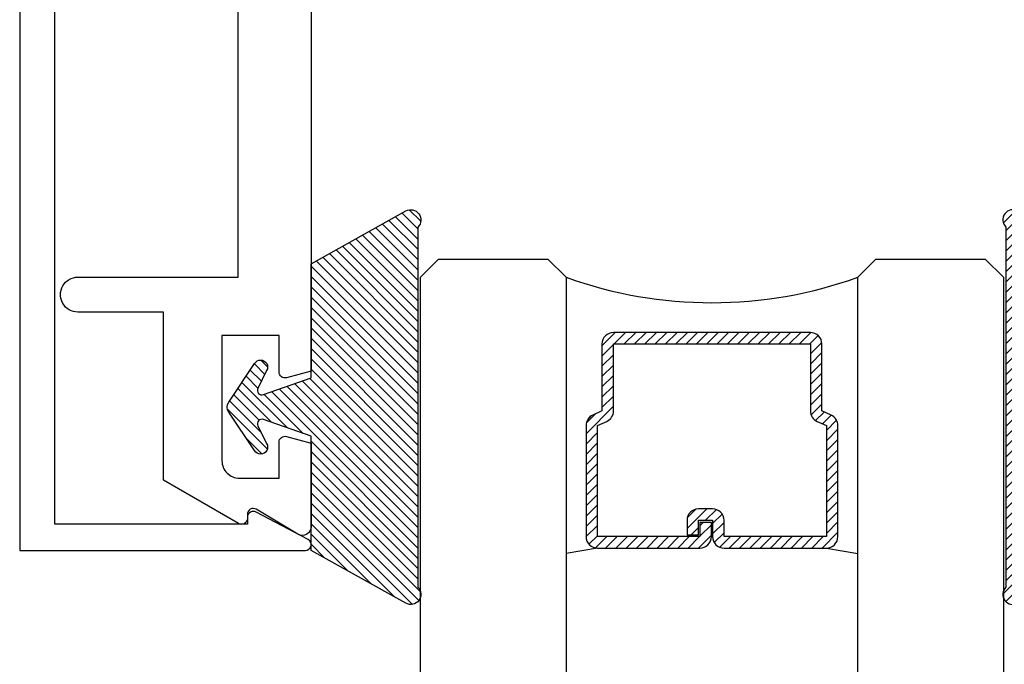
# Model space of a CAD drawing. Units: inches. Extents: x -7 to 108, y 0 to 43.
# Drawn here: x 24 to 26, y 6 to 7 of the extents above; entities that cross this region are included whole.
import ezdxf

# ---------------------------------------------------------------- set-up
doc = ezdxf.new("R2010")
doc.units = ezdxf.units.IN
doc.header["$LTSCALE"] = 0.5
doc.header["$MEASUREMENT"] = 0
doc.layers.add('Arcadia-Profile', color=6, linetype='Continuous')
doc.layers.add('Arcadia-Shade', color=8, linetype='Continuous')

# ---------------------------------------------------------------- blocks, each defined once
blk = doc.blocks.new('*U113')
at = {"layer": 'Arcadia-Shade', "lineweight": -3}
h = blk.add_hatch(dxfattribs=at)
h.set_pattern_fill('ANSI31', color=256, scale=0.1, style=0)
h.set_pattern_definition([(45, (-12.490091, -10.793534), (-0.008838835, 0.008838835), [])])
edge = h.paths.add_edge_path()
edge.add_line((0.499, 0.4286), (0.523, 0.4286))
edge.add_arc((0.523, 0.4482), 0.0197, 270, 360)
edge.add_line((0.5427, 0.4482), (0.5427, 0.4732))
edge.add_line((0.5427, 0.4732), (0.523, 0.4732))
edge.add_line((0.523, 0.4732), (0.523, 0.4482))
edge.add_line((0.523, 0.4482), (0.499, 0.4482))
edge.add_line((0.499, 0.4482), (0.499, 0.4763))
edge.add_arc((0.4793, 0.4763), 0.0197, 360, 450)
edge.add_line((0.4793, 0.496), (0.3036, 0.496))
edge.add_arc((0.3036, 0.4763), 0.0197, 90, 180)
edge.add_line((0.284, 0.4763), (0.284, 0.2858))
edge.add_arc((0.3036, 0.2858), 0.0197, 180, 245.4529)
edge.add_line((0.2955, 0.2679), (0.3114, 0.2606))
edge.add_line((0.3114, 0.2606), (0.3114, 0.1457))
edge.add_arc((0.3311, 0.1457), 0.0197, 180, 270)
edge.add_line((0.3311, 0.126), (0.6689, 0.126))
edge.add_arc((0.6689, 0.1457), 0.0197, 270, 360)
edge.add_line((0.6886, 0.1457), (0.6886, 0.2606))
edge.add_line((0.6886, 0.2606), (0.7045, 0.2679))
edge.add_arc((0.6964, 0.2858), 0.0197, 294.5471, 360)
edge.add_line((0.716, 0.2858), (0.716, 0.4763))
edge.add_arc((0.6964, 0.4763), 0.0197, 0, 90)
edge.add_line((0.6964, 0.496), (0.5207, 0.496))
edge.add_arc((0.5207, 0.4763), 0.0197, 90, 180)
edge.add_line((0.501, 0.4763), (0.501, 0.4522))
edge.add_line((0.501, 0.4522), (0.5207, 0.4522))
edge.add_line((0.5207, 0.4522), (0.5207, 0.4763))
edge.add_line((0.5207, 0.4763), (0.6964, 0.4763))
edge.add_line((0.6964, 0.4763), (0.6964, 0.2858))
edge.add_line((0.6964, 0.2858), (0.6804, 0.2786))
edge.add_arc((0.6886, 0.2606), 0.0197, 114.5471, 180)
edge.add_line((0.6689, 0.2606), (0.6689, 0.1457))
edge.add_line((0.6689, 0.1457), (0.3311, 0.1457))
edge.add_line((0.3311, 0.1457), (0.3311, 0.2606))
edge.add_arc((0.3114, 0.2606), 0.0197, 0, 65.4529)
edge.add_line((0.3196, 0.2786), (0.3036, 0.2858))
edge.add_line((0.3036, 0.2858), (0.3036, 0.4763))
edge.add_line((0.3036, 0.4763), (0.4793, 0.4763))
edge.add_line((0.4793, 0.4763), (0.4793, 0.4482))
edge.add_arc((0.499, 0.4482), 0.0197, 180, 270)
at = {"layer": 'Arcadia-Profile'}
for p, q in [((0, 0.0312), (0, 1.5)), ((0.25, 1.5), (0.25, 0.0312)), ((0.75, 0.0312), (0.75, 1.5)), ((1, 1.5), (1, 0.0312)), ((0.3036, 0.496), (0.25, 0.5054)), ((0.6964, 0.496), (0.75, 0.5054)), ((0.708, 0.27), (0.7122, 0.2742)), ((0.0312, 0), (0, 0.0312)), ((0.0312, 0), (0, 0.0312)), ((0.0312, 0), (0, 0.0312)), ((0.0312, 0), (0, 0.0312)), ((0.0312, 0), (0, 0.0312)), ((0.25, 0.0312), (0.2188, 0)), ((0.25, 0.0312), (0.2188, 0)), ((0.7812, 0), (0.75, 0.0312)), ((1, 0.0312), (0.9688, 0)), ((0.2188, 0), (0.0312, 0)), ((0.2188, 0), (0.0312, 0)), ((0.9688, 0), (0.7812, 0))]:
    blk.add_line(p, q, dxfattribs=at)
blk.add_lwpolyline([(0.499, 0.4286), (0.523, 0.4286, 0.414214), (0.5427, 0.4482), (0.5427, 0.4732), (0.523, 0.4732), (0.523, 0.4482), (0.499, 0.4482), (0.499, 0.4763, 0.414214), (0.4793, 0.496), (0.3036, 0.496, 0.414214), (0.284, 0.4763), (0.284, 0.2858, 0.293619), (0.2955, 0.2679), (0.3114, 0.2606), (0.3114, 0.1457, 0.414214), (0.3311, 0.126), (0.6689, 0.126, 0.414214), (0.6886, 0.1457), (0.6886, 0.2606), (0.7045, 0.2679, 0.293619), (0.716, 0.2858), (0.716, 0.4763, 0.414214), (0.6964, 0.496), (0.5207, 0.496, 0.414214), (0.501, 0.4763), (0.501, 0.4522), (0.5207, 0.4522), (0.5207, 0.4763), (0.6964, 0.4763), (0.6964, 0.2858), (0.6804, 0.2786, 0.293619), (0.6689, 0.2606), (0.6689, 0.1457), (0.3311, 0.1457), (0.3311, 0.2606, 0.293619), (0.3196, 0.2786), (0.3036, 0.2858), (0.3036, 0.4763), (0.4793, 0.4763), (0.4793, 0.4482, 0.414214)], format="xyb", close=True, dxfattribs=at)
blk.add_arc((0.5, -0.6625), 0.7374, 70.1835, 109.8165, dxfattribs=at)
blk = doc.blocks.new('OPG1985')
at = {"layer": 'Arcadia-Shade'}
h = blk.add_hatch(dxfattribs=at)
h.set_pattern_fill('ANSI31', color=256, scale=0.1, style=0)
edge = h.paths.add_edge_path()
edge.add_line((0.2776, 0.282), (0.2625, 0.2514))
edge.add_arc((0.2728, 0.2454), 0.012, 149.9342, 329.9342)
edge.add_line((0.2832, 0.2394), (0.3274, 0.3054))
edge.add_arc((0.3144, 0.3141), 0.0156, 326.1593, 393.8407)
edge.add_line((0.3274, 0.3228), (0.2832, 0.3888))
edge.add_arc((0.2728, 0.3828), 0.012, 30.066, 210.066)
edge.add_line((0.2625, 0.3768), (0.2776, 0.3462))
edge.add_arc((0.2706, 0.3427), 0.00781, -109.3531, 26.2913, ccw=False)
edge.add_line((0.268, 0.3354), (0.1862, 0.3641))
edge.add_line((0.1862, 0.3641), (0.1862, 0.5601))
edge.add_line((0.1862, 0.5601), (0.0237, 0.6506))
edge.add_arc((0.0152, 0.6355), 0.0174, 60.8849, 225.4024)
edge.add_line((0.003, 0.6231), (0.003, 0.0051))
edge.add_arc((0.0152, -0.0073), 0.0174, 134.5976, 299.1151)
edge.add_line((0.0237, -0.0225), (0.1862, 0.0681))
edge.add_line((0.1862, 0.0681), (0.1862, 0.2641))
edge.add_line((0.1862, 0.2641), (0.268, 0.2928))
edge.add_arc((0.2706, 0.2854), 0.00781, -26.2913, 109.3532, ccw=False)
at = {"layer": 'Arcadia-Profile'}
blk.add_lwpolyline([(0.2776, 0.282), (0.2625, 0.2514, 1), (0.2832, 0.2394), (0.3274, 0.3054, 0.304211), (0.3274, 0.3228), (0.2832, 0.3888, 1), (0.2625, 0.3768), (0.2776, 0.3462, -0.672253), (0.268, 0.3354), (0.1862, 0.3641), (0.1862, 0.5601), (0.0237, 0.6506, 0.873259), (0.003, 0.6231), (0.003, 0.0051, 0.873259), (0.0237, -0.0225), (0.1862, 0.0681), (0.1862, 0.2641), (0.268, 0.2928, -0.672254)], format="xyb", close=True, dxfattribs=at)

msp = doc.modelspace()

# ---------------------------------------------------------------- linework, layer by layer
at = {"layer": 'Arcadia-Profile'}
msp.add_lwpolyline([(24.85902, 5.90337), (24.76967, 5.95037, 0.5773523), (24.75467, 5.94171), (24.75467, 5.92971), (24.424, 5.92971), (24.424, 9.83982), (24.75467, 9.83982), (24.75467, 9.82782, 0.5773523), (24.76967, 9.81916), (24.85902, 9.86616, 0.767327), (24.85402, 9.88482), (24.364, 9.88482), (24.364, 5.88471), (24.85402, 5.88471, 0.767327)], format="xyb", close=True, dxfattribs=at)
msp.add_lwpolyline([(24.86389, 7.75471), (24.86389, 6.19245), (24.82164, 6.18113, -0.4984044), (24.80889, 6.19074), (24.80889, 6.25371), (24.71089, 6.25371), (24.71089, 6.03871, 0.4142136), (24.74089, 6.00871), (24.80889, 6.00871), (24.80889, 6.07071, -0.4931454), (24.82148, 6.08037), (24.86389, 6.06901), (24.86389, 5.92558, -0.5818566), (24.84122, 5.91269), (24.76966, 5.9553, 0.5818566), (24.75455, 5.94671), (24.75455, 5.93971, -0.5773503), (24.73955, 5.93105), (24.61089, 6.00533), (24.61089, 6.29371), (24.46385, 6.29371, -1.0000016), (24.46385, 6.35371), (24.73889, 6.35371), (24.73889, 7.29671)], format="xyb", dxfattribs=at)

# ---------------------------------------------------------------- block references
at = {"layer": 'Arcadia-Profile', "lineweight": -3, "xscale": -1}
msp.add_blockref('OPG1985', (25.05011, 5.81664), dxfattribs=at)
at = {"layer": 'Arcadia-Profile', "lineweight": -3}
msp.add_blockref('OPG1985', (26.05267, 5.81662), dxfattribs=at)
at = {"layer": 'Arcadia-Profile', "lineweight": -3, "rotation": 180}
msp.add_blockref('*U113', (26.05139, 6.38471), dxfattribs=at)

doc.saveas('drawing.dxf')
